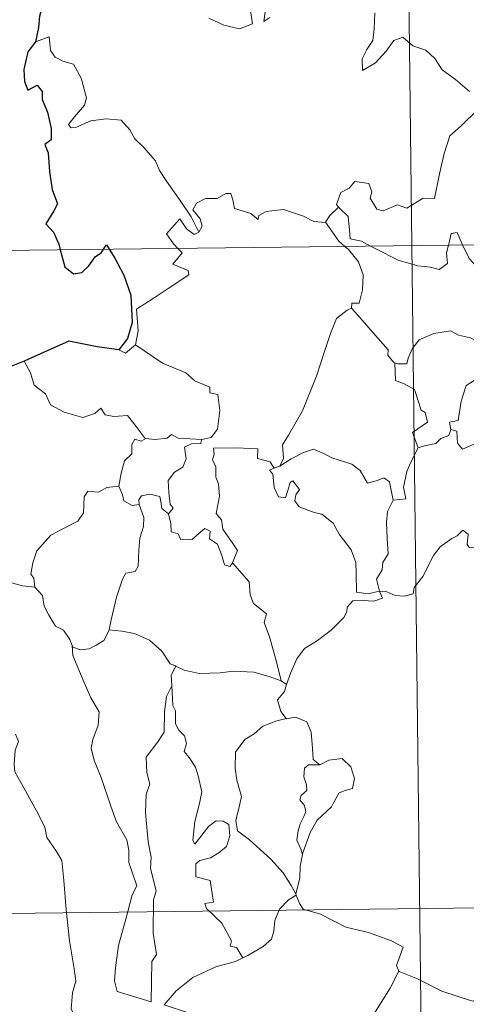
# Model space of a CAD drawing. Units: metres. Extents: x 578925 to 583415, y 4758569 to 4761591.
# Drawn here: x 579252 to 579293, y 4760557 to 4760646 of the extents above; entities that cross this region are included whole.
import ezdxf

# ---------------------------------------------------------------- set-up
doc = ezdxf.new("R2010")
doc.units = ezdxf.units.M
doc.header["$MEASUREMENT"] = 0
doc.layers.add('Level 63', color=7, linetype='Continuous', lineweight=0)

msp = doc.modelspace()

# ---------------------------------------------------------------- linework, layer by layer
at = {"layer": 'Level 63', "linetype": 'Continuous', "lineweight": 0}
for points in [[(579285.21, 4760866.76, -0.49), (579288.07, 4760625.84, -0.49)], [(579269.61, 4760646.51, -0.49), (579270.96, 4760645.86, -0.49), (579272.4, 4760645.52, -0.49), (579273.59, 4760645.99, -0.49), (579273.34, 4760647.58, -0.49)], [(579274.8, 4760647.5, -0.49), (579274.62, 4760646.21, -0.49), (579275.15, 4760646.57, -0.49)], [(579284.7, 4760646.99, -0.49), (579284.63, 4760645.53, -0.49), (579284.53, 4760644.46, -0.49), (579283.97, 4760643.65, -0.49), (579283.55, 4760642.82, -0.49), (579283.59, 4760641.74, -0.49), (579284.75, 4760642.46, -0.49), (579285.72, 4760643.51, -0.49), (579286.43, 4760644.47, -0.49), (579287.25, 4760644.78, -0.49), (579288.17, 4760644, -0.49), (579289.33, 4760643.6, -0.49), (579290.15, 4760642.83, -0.49), (579290.81, 4760641.8, -0.49), (579292.03, 4760640.94, -0.49), (579293.31, 4760639.83, -0.49)], [(579268.69, 4760627.06, -0.49), (579267.99, 4760628.46, -0.49), (579267.01, 4760629.93, -0.49), (579265.77, 4760631.68, -0.49), (579265.13, 4760632.66, -0.49), (579264.75, 4760633.55, -0.49), (579263.67, 4760634.77, -0.49), (579262.88, 4760635.53, -0.49), (579262.42, 4760636.37, -0.49), (579261.64, 4760637.23, -0.49), (579260.27, 4760637.36, -0.49), (579258.87, 4760637.17, -0.49), (579257.59, 4760636.6, -0.49), (579257.08, 4760636.53, -0.49), (579256.86, 4760636.83, -0.49), (579257.41, 4760637.53, -0.49), (579258.31, 4760638.6, -0.49), (579258.5, 4760639.27, -0.49), (579258.01, 4760641.06, -0.49), (579257.3, 4760642.31, -0.49), (579256.34, 4760642.6, -0.49), (579255.65, 4760642.95, -0.49), (579255.23, 4760643.57, -0.49), (579255.09, 4760644.82, -0.49), (579253.85, 4760644.36, -0.49)], [(579294.04, 4760638.18, -0.49), (579292.54, 4760636.72, -0.49), (579291.51, 4760635.8, -0.49), (579291.01, 4760634.2, -0.49), (579290.59, 4760632.37, -0.49), (579290.11, 4760630.13, -0.49), (579289.1, 4760630.15, -0.49), (579287.61, 4760629.24, -0.49), (579286.75, 4760629.53, -0.49), (579285.47, 4760629, -0.49), (579284.89, 4760629.14, -0.49), (579284.28, 4760630.16, -0.49), (579284.43, 4760630.72, -0.49), (579284.15, 4760631.49, -0.49), (579282.87, 4760631.67, -0.49), (579282.36, 4760631.07, -0.49), (579281.6, 4760630.66, -0.49), (579281.22, 4760629.56, -0.49), (579281.41, 4760629.33, -0.49)], [(579199.79, 4760624.8, -0.49), (579729.44, 4760631.09, -0.49)], [(579280.22, 4760627.97, -0.49), (579280.21, 4760627.95, -0.49), (579279.15, 4760628.04, -0.49), (579278.21, 4760628.53, -0.49), (579276.41, 4760629.13, -0.49), (579275.86, 4760629.07, -0.49), (579274.82, 4760628.94, -0.49), (579274.15, 4760628.58, -0.49), (579274.1, 4760628.22, -0.49), (579273.44, 4760628.75, -0.49), (579271.94, 4760629.2, -0.49), (579271.8, 4760630.01, -0.49), (579271.61, 4760630.58, -0.49), (579271.16, 4760630.56, -0.49), (579270.37, 4760630.11, -0.49), (579269.3, 4760630.12, -0.49), (579268.48, 4760629.7, -0.49), (579268.16, 4760629.1, -0.49), (579268.82, 4760628.28, -0.49), (579269.01, 4760627.62, -0.49), (579268.69, 4760627.06, -0.49)], [(579281.41, 4760629.33, -0.49), (579280.6, 4760628.59, -0.49), (579280.22, 4760627.97, -0.49)], [(579281.41, 4760629.33, -0.49), (579281.52, 4760629.2, -0.49), (579282.29, 4760628.47, -0.49), (579282.39, 4760627.24, -0.49), (579282.45, 4760626.46, -0.49), (579283.48, 4760626.25, -0.49), (579284.31, 4760625.8, -0.49)], [(579266.8, 4760625.59, -0.49), (579266.41, 4760625.99, -0.49), (579265.75, 4760626.9, -0.49), (579266.97, 4760628.26, -0.49), (579267.59, 4760627.36, -0.49), (579268.27, 4760626.85, -0.49), (579268.69, 4760627.06, -0.49)], [(579280.22, 4760627.97, -0.49), (579281.42, 4760626.23, -0.49), (579281.96, 4760625.77, -0.49)], [(579291.39, 4760625.88, -0.49), (579291.45, 4760626.11, -0.49), (579291.65, 4760626.95, -0.49), (579292.2, 4760627.04, -0.49), (579292.55, 4760626.17, -0.49), (579292.68, 4760625.9, -0.49)], [(579292.68, 4760625.9, -0.49), (579293.27, 4760624.66, -0.49), (579293.95, 4760623.95, -0.49), (579294.44, 4760623.62, -0.49)], [(579262.95, 4760616.83, -0.49), (579263.2, 4760618.1, -0.49), (579263.02, 4760620.07, -0.49), (579264.65, 4760621.11, -0.49), (579265.91, 4760621.94, -0.49), (579267.79, 4760623.18, -0.49), (579267.72, 4760623.58, -0.49), (579266.34, 4760624.15, -0.49), (579267.2, 4760625.18, -0.49), (579266.8, 4760625.59, -0.49)], [(579281.96, 4760625.77, -0.49), (579282.31, 4760625.48, -0.49), (579283.23, 4760624.38, -0.49), (579283.63, 4760623.2, -0.49), (579283.57, 4760621.81, -0.49), (579283.29, 4760620.6, -0.49), (579282.6, 4760620.61, -0.49), (579282.59, 4760620.17, -0.49)], [(579284.31, 4760625.8, -0.49), (579284.8, 4760625.54, -0.49), (579286.81, 4760624.51, -0.49), (579288.62, 4760624.01, -0.49), (579289.76, 4760623.89, -0.49), (579290.54, 4760623.68, -0.49), (579291.31, 4760624.2, -0.49), (579291.21, 4760625.17, -0.49), (579291.39, 4760625.88, -0.49)], [(579288.07, 4760625.84, -0.49), (579291.65, 4760324.71, -0.49)], [(579276.07, 4760605.79, -0.49), (579276.41, 4760606.51, -0.49), (579276.3, 4760607.73, -0.49), (579276.85, 4760608.63, -0.49), (579278.13, 4760610.82, -0.49), (579279.42, 4760614.07, -0.49), (579280.09, 4760616.12, -0.49), (579280.66, 4760617.87, -0.49), (579281.21, 4760619.23, -0.49), (579282.18, 4760619.99, -0.49), (579282.59, 4760620.17, -0.49)], [(579282.59, 4760620.17, -0.49), (579283.16, 4760619.53, -0.49), (579284.55, 4760617.91, -0.49), (579285.9, 4760616.37, -0.49), (579285.87, 4760615.89, -0.49), (579286.39, 4760615.25, -0.49), (579286.51, 4760615.2, -0.49)], [(579286.51, 4760615.2, -0.49), (579286.79, 4760615.09, -0.49), (579287.6, 4760615.1, -0.49), (579287.74, 4760615.6, -0.49), (579288.09, 4760616.45, -0.49), (579288.74, 4760617.28, -0.49), (579289.42, 4760617.59, -0.49), (579290.05, 4760617.86, -0.49), (579291.59, 4760618.09, -0.49), (579292.32, 4760617.7, -0.49), (579293.41, 4760617.46, -0.49), (579294.26, 4760617.05, -0.49), (579295.08, 4760616.89, -0.49), (579295.18, 4760616.89, -0.49)], [(579261.43, 4760616.36, -0.49), (579262.03, 4760616.07, -0.49), (579262.95, 4760616.83, -0.49)], [(579262.95, 4760616.83, -0.49), (579265.39, 4760615.17, -0.49), (579267.52, 4760614.27, -0.49), (579268.35, 4760613.55, -0.49), (579269.7, 4760612.98, -0.49), (579269.69, 4760612.45, -0.49), (579270.42, 4760612.31, -0.49), (579270.6, 4760610.86, -0.49), (579270.41, 4760609.17, -0.49), (579269.83, 4760608.4, -0.49), (579268.93, 4760608.24, -0.49)], [(579295.18, 4760616.89, -0.49), (579295.07, 4760616.06, -0.49), (579294.84, 4760615.19, -0.49), (579294.42, 4760614.28, -0.49), (579293.79, 4760613.62, -0.49), (579292.99, 4760613.12, -0.49), (579292.56, 4760611.7, -0.49), (579292.29, 4760609.95, -0.49), (579291.48, 4760609.81, -0.49), (579291.6, 4760609.12, -0.49)], [(579252.82, 4760615.34, -0.49), (579253.4, 4760614.29, -0.49), (579253.74, 4760613.16, -0.49), (579254.76, 4760612.36, -0.49), (579255.21, 4760611.36, -0.49), (579256.47, 4760610.7, -0.49), (579258.17, 4760610.23, -0.49), (579259.25, 4760610.58, -0.49), (579259.78, 4760611.06, -0.49), (579260.2, 4760610.46, -0.49), (579260.96, 4760610.31, -0.49), (579262.23, 4760610.4, -0.49), (579262.99, 4760609.4, -0.49), (579263.83, 4760608.32, -0.49), (579263.87, 4760608.32, -0.49)], [(579288.65, 4760607.48, -0.49), (579288.12, 4760608.85, -0.49), (579289.49, 4760609.81, -0.49), (579289.29, 4760610.67, -0.49), (579288.91, 4760610.89, -0.49), (579288.32, 4760612.76, -0.49), (579287.38, 4760613.29, -0.49), (579286.58, 4760613.6, -0.49), (579286.51, 4760615.2, -0.49)], [(579291.6, 4760609.12, -0.49), (579291.42, 4760608.59, -0.49), (579290.69, 4760608.31, -0.49), (579290.25, 4760607.85, -0.49), (579289.23, 4760607.66, -0.49), (579288.65, 4760607.48, -0.49)], [(579291.6, 4760609.12, -0.49), (579292.15, 4760608.98, -0.49), (579292.21, 4760607.9, -0.49), (579292.66, 4760607.36, -0.49), (579293.63, 4760607.78, -0.49), (579294.34, 4760607.91, -0.49), (579294.94, 4760607.86, -0.49), (579295.26, 4760608.44, -0.49), (579295.89, 4760608.65, -0.49), (579297.01, 4760609.09, -0.49), (579297.28, 4760609.47, -0.49), (579298.14, 4760609.78, -0.49)], [(579261.44, 4760604, -0.49), (579261.65, 4760605.16, -0.49), (579261.95, 4760606.28, -0.49), (579262.62, 4760606.93, -0.49), (579262.61, 4760607.77, -0.49), (579262.89, 4760608.26, -0.49), (579263.45, 4760608.07, -0.49), (579263.87, 4760608.32, -0.49)], [(579263.87, 4760608.32, -0.49), (579264.69, 4760608.22, -0.49), (579265.82, 4760608.36, -0.49), (579266.22, 4760608.69, -0.49), (579266.83, 4760608.35, -0.49), (579268.93, 4760608.24, -0.49)], [(579268.93, 4760608.24, -0.49), (579268.88, 4760607.87, -0.49), (579268.02, 4760607.82, -0.49), (579267.39, 4760607.52, -0.49), (579267.54, 4760606.48, -0.49), (579267.24, 4760605.71, -0.49), (579266.48, 4760605.27, -0.49), (579265.92, 4760604.49, -0.49), (579265.97, 4760603.42, -0.49), (579266.09, 4760602.34, -0.49), (579266.38, 4760601.99, -0.49), (579265.93, 4760601.47, -0.49)], [(579271.77, 4760597.01, -0.49), (579272.23, 4760598.13, -0.49), (579271.78, 4760598.79, -0.49), (579270.88, 4760600.08, -0.49), (579270.76, 4760600.92, -0.49), (579270.29, 4760601.51, -0.49), (579270.58, 4760603.09, -0.49), (579270.5, 4760604.21, -0.49), (579270.25, 4760604.81, -0.49), (579270.24, 4760605.73, -0.49), (579269.95, 4760606.39, -0.49), (579270.09, 4760606.89, -0.49), (579270.02, 4760607.44, -0.49), (579272.12, 4760607.48, -0.49), (579274.06, 4760607.38, -0.49), (579274.03, 4760606.49, -0.49), (579275.2, 4760606.2, -0.49), (579275.53, 4760605.65, -0.49), (579275.71, 4760605.69, -0.49)], [(579276.07, 4760605.79, -0.49), (579277.09, 4760606.46, -0.49), (579278.23, 4760607.03, -0.49), (579279.13, 4760607.35, -0.49), (579280.06, 4760606.95, -0.49), (579280.78, 4760606.56, -0.49), (579282.61, 4760605.97, -0.49), (579283.38, 4760605.41, -0.49), (579284.02, 4760604.27, -0.49), (579284.81, 4760604.47, -0.49), (579285.51, 4760604.75, -0.49), (579286.02, 4760604.37, -0.49), (579286.36, 4760602.72, -0.49)], [(579286.36, 4760602.72, -0.49), (579287.53, 4760602.82, -0.49), (579287.31, 4760603.88, -0.49), (579287.62, 4760605.32, -0.49), (579287.95, 4760606.09, -0.49), (579288.65, 4760607.48, -0.49)], [(579285.11, 4760594.44, -0.49), (579285.1, 4760594.45, -0.49), (579284.1, 4760594.21, -0.49), (579283.03, 4760594.36, -0.49), (579283.01, 4760596.04, -0.49), (579282.98, 4760597.05, -0.49), (579282.56, 4760598.2, -0.49), (579281.46, 4760599.62, -0.49), (579280.91, 4760600.63, -0.49), (579279.87, 4760601.45, -0.49), (579279.18, 4760601.58, -0.49), (579277.83, 4760602.1, -0.49), (579277.42, 4760602.65, -0.49), (579277.53, 4760603.21, -0.49), (579277.86, 4760603.67, -0.49), (579277.25, 4760604.48, -0.49), (579277, 4760604.32, -0.49), (579276.8, 4760603.6, -0.49), (579276.57, 4760602.92, -0.49), (579275.93, 4760603.03, -0.49), (579275.54, 4760603.86, -0.49), (579275.49, 4760604.49, -0.49), (579275.43, 4760605.09, -0.49), (579275.12, 4760605.44, -0.49), (579275.71, 4760605.69, -0.49)], [(579275.71, 4760605.69, -0.49), (579276.07, 4760605.79, -0.49)], [(579253.79, 4760594.82, -0.49), (579253.69, 4760595.63, -0.49), (579253.43, 4760595.98, -0.49), (579253.6, 4760597.02, -0.49), (579253.97, 4760598.1, -0.49), (579255.24, 4760599.53, -0.49), (579256.35, 4760600.12, -0.49), (579257.7, 4760600.82, -0.49), (579258.23, 4760601.56, -0.49), (579258.28, 4760603.03, -0.49), (579258.61, 4760603.53, -0.49), (579259.57, 4760603.44, -0.49), (579260.34, 4760603.87, -0.49), (579261.44, 4760604, -0.49)], [(579261.44, 4760604, -0.49), (579261.75, 4760603.19, -0.49), (579261.89, 4760602.66, -0.49), (579262.65, 4760602.24, -0.49), (579263.28, 4760602.31, -0.49)], [(579263.28, 4760602.31, -0.49), (579263.24, 4760602.73, -0.49), (579263.5, 4760603.12, -0.49), (579264.24, 4760603.27, -0.49), (579265.15, 4760603.04, -0.49), (579265.24, 4760602.58, -0.49), (579265.34, 4760601.96, -0.49), (579265.93, 4760601.47, -0.49)], [(579286.36, 4760602.72, -0.49), (579285.86, 4760601.68, -0.49), (579285.75, 4760600.7, -0.49), (579285.81, 4760599.22, -0.49), (579285.9, 4760597.83, -0.49), (579285.42, 4760597.06, -0.49), (579285.38, 4760596.39, -0.49), (579284.86, 4760595.53, -0.49), (579285.11, 4760594.44, -0.49)], [(579260.54, 4760590.94, -0.49), (579260.74, 4760591.84, -0.49), (579261.23, 4760593.91, -0.49), (579261.75, 4760595.54, -0.49), (579262.06, 4760596.07, -0.49), (579262.9, 4760596.23, -0.49), (579263.2, 4760596.72, -0.49), (579263.25, 4760598.16, -0.49), (579263.34, 4760599.27, -0.49), (579263.67, 4760600.33, -0.49), (579263.7, 4760601.13, -0.49), (579263.28, 4760602.31, -0.49)], [(579265.93, 4760601.47, -0.49), (579266.16, 4760600.59, -0.49), (579266.2, 4760599.84, -0.49), (579266.81, 4760599.66, -0.49), (579267.05, 4760599.1, -0.49), (579268.08, 4760599.13, -0.49), (579268.71, 4760599.68, -0.49), (579269.25, 4760600.13, -0.49), (579269.72, 4760599.89, -0.49), (579269.67, 4760599.19, -0.49), (579270.39, 4760598.72, -0.49), (579270.75, 4760597.77, -0.49), (579271.03, 4760596.85, -0.49), (579271.51, 4760596.68, -0.49), (579271.77, 4760597, -0.49), (579271.77, 4760597.01, -0.49)], [(579285.11, 4760594.44, -0.49), (579285.73, 4760594.42, -0.49), (579286.56, 4760594.06, -0.49), (579287.38, 4760594, -0.49), (579288.19, 4760594.21, -0.49), (579288.27, 4760594.79, -0.49), (579289.06, 4760595.78, -0.49), (579290.04, 4760597.68, -0.49), (579290.64, 4760598.48, -0.49), (579291.69, 4760599.24, -0.49), (579292.2, 4760599.48, -0.49), (579292.7, 4760600, -0.49), (579293.18, 4760599.62, -0.49), (579293.08, 4760598.7, -0.49), (579293.28, 4760598.42, -0.49), (579294.43, 4760598.38, -0.49), (579296.34, 4760598.38, -0.49), (579296.36, 4760598.38, -0.49)], [(579276.2, 4760586.29, -0.49), (579275.72, 4760588.14, -0.49), (579275.14, 4760590.3, -0.49), (579274.63, 4760591.59, -0.49), (579274.84, 4760592.4, -0.49), (579273.66, 4760593.34, -0.49), (579273.36, 4760594.11, -0.49), (579273.27, 4760595.29, -0.49), (579271.77, 4760597.01, -0.49)], [(579251.58, 4760595.24, -0.49), (579252.67, 4760594.94, -0.49), (579253.79, 4760594.82, -0.49)], [(579253.79, 4760594.82, -0.49), (579254.5, 4760594.05, -0.49), (579254.64, 4760593.07, -0.49), (579255.08, 4760592.26, -0.49), (579255.68, 4760591.28, -0.49), (579256.39, 4760590.89, -0.49), (579256.98, 4760590.04, -0.49), (579257.19, 4760589.51, -0.49)], [(579276.67, 4760585.97, -0.49), (579277.06, 4760587.06, -0.49), (579277.61, 4760588.29, -0.49), (579278.3, 4760589.24, -0.49), (579279.49, 4760589.96, -0.49), (579280.73, 4760590.91, -0.49), (579281.88, 4760592.04, -0.49), (579282.15, 4760592.56, -0.49), (579282.18, 4760592.98, -0.49), (579282.7, 4760593.58, -0.49), (579283.65, 4760593.6, -0.49), (579284.6, 4760593.54, -0.49), (579285.39, 4760593.82, -0.49), (579285.11, 4760594.44, -0.49)], [(579257.19, 4760589.51, -0.49), (579257.25, 4760589.36, -0.49), (579257.93, 4760589.12, -0.49), (579258.73, 4760589.22, -0.49), (579259.37, 4760589.55, -0.49), (579260.07, 4760589.97, -0.49), (579260.5, 4760590.79, -0.49), (579260.54, 4760590.94, -0.49)], [(579260.54, 4760590.94, -0.49), (579261.71, 4760590.8, -0.49), (579262.84, 4760590.59, -0.49), (579264.22, 4760589.98, -0.49), (579265.35, 4760588.99, -0.49), (579266.09, 4760587.83, -0.49), (579266.57, 4760587.65, -0.49), (579266.61, 4760587.63, -0.49)], [(579257.19, 4760589.51, -0.49), (579257.26, 4760588.59, -0.49), (579258.11, 4760586.56, -0.49), (579258.88, 4760584.77, -0.49), (579259.64, 4760583.48, -0.49), (579259.56, 4760582.26, -0.49), (579259.06, 4760580.97, -0.49), (579258.9, 4760580.19, -0.49), (579259.19, 4760579.06, -0.49), (579259.81, 4760577.53, -0.49), (579260.71, 4760574.9, -0.49), (579261.23, 4760573.5, -0.49), (579262.16, 4760571.86, -0.49), (579262.33, 4760570.92, -0.49), (579262.35, 4760569.8, -0.49), (579263.08, 4760567.68, -0.49), (579262.63, 4760566.86, -0.49), (579262.06, 4760564.64, -0.49), (579261.4, 4760562.24, -0.49), (579261.14, 4760560.23, -0.49), (579261.04, 4760559.04, -0.49), (579261.27, 4760558.08, -0.49)], [(579266.61, 4760587.63, -0.49), (579266.19, 4760586.81, -0.49), (579266.25, 4760585.87, -0.49), (579266.25, 4760585.84, -0.49)], [(579266.61, 4760587.63, -0.49), (579267.38, 4760587.27, -0.49), (579268.72, 4760586.96, -0.49), (579270.65, 4760587.03, -0.49), (579271.81, 4760587.19, -0.49), (579273.71, 4760587.08, -0.49), (579275.1, 4760586.68, -0.49), (579276.2, 4760586.29, -0.49)], [(579261.27, 4760558.08, -0.49), (579264.36, 4760557.14, -0.49), (579264.42, 4760560.79, -0.49), (579264.85, 4760561.43, -0.49), (579264.54, 4760563.37, -0.49), (579264.59, 4760566.41, -0.49), (579264.82, 4760567.22, -0.49), (579264.3, 4760569.24, -0.49), (579264.37, 4760570.29, -0.49), (579264.08, 4760571.68, -0.49), (579263.86, 4760574.33, -0.49), (579263.91, 4760575.99, -0.49), (579264.24, 4760576.9, -0.49), (579263.98, 4760577.98, -0.49), (579263.91, 4760579.35, -0.49), (579264.97, 4760580.75, -0.49), (579265.56, 4760581.64, -0.49), (579265.59, 4760583.49, -0.49), (579265.75, 4760584.87, -0.49), (579266.25, 4760585.84, -0.49)], [(579266.25, 4760585.84, -0.49), (579266.35, 4760584.06, -0.49), (579266.57, 4760583.56, -0.49), (579266.57, 4760582.39, -0.49), (579266.87, 4760581.82, -0.49), (579267.41, 4760581.31, -0.49), (579267.58, 4760580.62, -0.49), (579267.37, 4760579.88, -0.49), (579267.82, 4760579.34, -0.49), (579268.39, 4760578.45, -0.49), (579268.65, 4760577.67, -0.49), (579268.96, 4760576.21, -0.49), (579268.76, 4760575.15, -0.49), (579268.35, 4760573.52, -0.49), (579268.16, 4760571.79, -0.49), (579268.34, 4760571.45, -0.49), (579268.97, 4760572.27, -0.49), (579269.61, 4760573.11, -0.49), (579270.27, 4760573.58, -0.49), (579270.91, 4760573.54, -0.49), (579271.44, 4760573.24, -0.49), (579271.51, 4760572.22, -0.49), (579271.23, 4760571.25, -0.49), (579270.52, 4760570.67, -0.49), (579269.75, 4760570.22, -0.49), (579268.79, 4760569.98, -0.49), (579268.44, 4760569.67, -0.49), (579268.43, 4760568.5, -0.49), (579269.73, 4760568.17, -0.49), (579270.03, 4760566.18, -0.49), (579269.26, 4760566.08, -0.49), (579269.4, 4760565.61, -0.49), (579270.8, 4760564.27, -0.49), (579271.67, 4760562.67, -0.49), (579271.55, 4760562.2, -0.49), (579272.14, 4760562.08, -0.49), (579272.71, 4760561.14, -0.49)], [(579276.67, 4760585.97, -0.49), (579276.5, 4760585.34, -0.49), (579275.86, 4760584.56, -0.49), (579276.17, 4760583.5, -0.49), (579276.63, 4760582.87, -0.49)], [(579276.2, 4760586.29, -0.49), (579276.67, 4760585.97, -0.49)], [(579276.63, 4760582.87, -0.49), (579276.66, 4760582.84, -0.49), (579277.5, 4760582.99, -0.49), (579278.51, 4760582.56, -0.49), (579278.9, 4760581.64, -0.49), (579279.02, 4760580.14, -0.49), (579279.1, 4760579.14, -0.49), (579279.69, 4760578.68, -0.49)], [(579276.63, 4760582.87, -0.49), (579275.8, 4760582.68, -0.49), (579274.51, 4760582.18, -0.49), (579273.73, 4760581.48, -0.49), (579272.88, 4760580.97, -0.49), (579272.04, 4760579.82, -0.49), (579272.01, 4760578.37, -0.49), (579272.16, 4760577.28, -0.49), (579272.57, 4760575.8, -0.49), (579272.41, 4760574.98, -0.49), (579272.07, 4760573.62, -0.49), (579272.21, 4760572.68, -0.49), (579273.32, 4760571.84, -0.49), (579275.25, 4760570.09, -0.49), (579276.38, 4760568.86, -0.49), (579277.08, 4760567.7, -0.49), (579277.52, 4760566.95, -0.49)], [(579252.04, 4760581.44, -0.49), (579252.32, 4760580.78, -0.49), (579252, 4760580.01, -0.49), (579251.9, 4760578.7, -0.49), (579251.96, 4760578.03, -0.49), (579252.78, 4760576.58, -0.49), (579253.95, 4760574.49, -0.49), (579254.71, 4760573.02, -0.49), (579254.88, 4760572.06, -0.49), (579255.75, 4760570.8, -0.49), (579256.26, 4760569.99, -0.49), (579256.43, 4760568.17, -0.49), (579256.64, 4760565.48, -0.49), (579256.93, 4760562.69, -0.49), (579257.37, 4760560.12, -0.49), (579257.51, 4760559.02, -0.49), (579257.22, 4760557.96, -0.49), (579257.09, 4760556.49, -0.49), (579259.39, 4760551.67, -0.49), (579260.79, 4760552.02, -0.49), (579262, 4760551.92, -0.49), (579263.71, 4760552.3, -0.49)], [(579279.69, 4760578.68, -0.49), (579278.67, 4760578.66, -0.49), (579278.3, 4760578.38, -0.49), (579278.24, 4760577.58, -0.49), (579278.49, 4760576.85, -0.49), (579278.51, 4760576.35, -0.49), (579278.01, 4760575.89, -0.49), (579277.87, 4760575.5, -0.49), (579278.3, 4760574.97, -0.49), (579278.44, 4760574.41, -0.49), (579278.26, 4760573.96, -0.49), (579277.92, 4760573.32, -0.49), (579277.74, 4760572.66, -0.49), (579277.6, 4760571.83, -0.49), (579278.01, 4760570.94, -0.49), (579278.12, 4760570.51, -0.49)], [(579279.69, 4760578.68, -0.49), (579280.51, 4760579.08, -0.49), (579281.74, 4760579.24, -0.49), (579282.52, 4760578.49, -0.49), (579282.85, 4760577.44, -0.49), (579282.67, 4760576.53, -0.49), (579282.01, 4760576.34, -0.49), (579281.45, 4760576.12, -0.49), (579280.92, 4760575.17, -0.49), (579280.75, 4760574.85, -0.49), (579279.47, 4760573.63, -0.49), (579278.81, 4760572.52, -0.49), (579278.14, 4760570.59, -0.49), (579278.12, 4760570.51, -0.49)], [(579278.12, 4760570.51, -0.49), (579277.91, 4760569.46, -0.49), (579277.87, 4760568.38, -0.49), (579277.52, 4760566.95, -0.49), (579277.56, 4760566.84, -0.49)], [(579200.51, 4760564.57, -0.49), (579641.88, 4760569.81, -0.49)], [(579277.56, 4760566.84, -0.49), (579276.85, 4760566.41, -0.49), (579276.04, 4760565.55, -0.49), (579275.6, 4760564.53, -0.49), (579275.52, 4760563.56, -0.49), (579275.31, 4760562.83, -0.49), (579274.55, 4760562.15, -0.49), (579273.15, 4760561.34, -0.49), (579272.71, 4760561.14, -0.49)], [(579277.56, 4760566.84, -0.49), (579277.84, 4760566.06, -0.49), (579278.19, 4760565.57, -0.49), (579279.76, 4760565.1, -0.49), (579282.05, 4760563.93, -0.49), (579284.13, 4760563.44, -0.49), (579286.22, 4760562.68, -0.49), (579287.28, 4760562.1, -0.49), (579286.68, 4760560.44, -0.49), (579286.89, 4760559.93, -0.49)], [(579272.71, 4760561.14, -0.49), (579272.03, 4760560.81, -0.49), (579270.24, 4760560.31, -0.49), (579268.17, 4760559.34, -0.49), (579266.63, 4760558.15, -0.49), (579265.54, 4760556.85, -0.49)], [(579265.54, 4760556.85, -0.49), (579267.77, 4760556.14, -0.49), (579270.57, 4760554.84, -0.49), (579271.44, 4760554.08, -0.49), (579272.88, 4760553.69, -0.49), (579274.09, 4760553.56, -0.49), (579275.47, 4760553.52, -0.49), (579277.15, 4760552.68, -0.49), (579278.14, 4760551.99, -0.49), (579278.94, 4760551.8, -0.49), (579280.29, 4760552.24, -0.49), (579281.81, 4760553.02, -0.49), (579283.06, 4760554.24, -0.49), (579284.45, 4760555.78, -0.49), (579285.27, 4760557.08, -0.49), (579286.1, 4760558.37, -0.49), (579286.89, 4760559.93, -0.49)], [(579286.89, 4760559.93, -0.49), (579286.91, 4760559.9, -0.49), (579288.57, 4760559.22, -0.49), (579290.79, 4760558.1, -0.49), (579293.59, 4760557.21, -0.49), (579294.97, 4760557.67, -0.49), (579296.14, 4760557.9, -0.49)]]:
    msp.add_polyline3d(points, dxfattribs=at)
at = {"layer": 'Level 63', "linetype": 'Continuous', "lineweight": 30}
for points in [[(579265.83, 4760649.64, -0.49), (579264.94, 4760649.18, -0.49), (579263.9, 4760648.95, -0.49), (579262.61, 4760648.44, -0.49), (579261.25, 4760648.48, -0.49), (579259.84, 4760647.86, -0.49), (579258.64, 4760647.36, -0.49), (579257.31, 4760647.46, -0.49), (579256.51, 4760647.79, -0.49), (579255.84, 4760647.3, -0.49), (579255.47, 4760647.48, -0.49), (579254.63, 4760648.04, -0.49), (579254.21, 4760646.68, -0.49), (579254.12, 4760645.65, -0.49), (579253.85, 4760644.36, -0.49)], [(579253.85, 4760644.36, -0.49), (579253.15, 4760643.46, -0.49), (579252.79, 4760641.84, -0.49), (579252.84, 4760640.74, -0.49), (579253.17, 4760639.96, -0.49), (579254, 4760640.43, -0.49), (579254.45, 4760639.84, -0.49), (579254.47, 4760639.11, -0.49), (579254.95, 4760637.97, -0.49), (579255.27, 4760636.48, -0.49), (579255.29, 4760635.45, -0.49), (579254.7, 4760635.02, -0.49), (579255, 4760634.28, -0.49), (579255.13, 4760632.55, -0.49), (579255.36, 4760630.94, -0.49), (579255.85, 4760629.63, -0.49), (579255.51, 4760628.99, -0.49), (579254.8, 4760627.81, -0.49), (579255.5, 4760627.05, -0.49), (579255.98, 4760625.98, -0.49), (579256.11, 4760625.47, -0.49)], [(579260.04, 4760625.51, -0.49), (579260.31, 4760625.92, -0.49), (579260.56, 4760625.52, -0.49)], [(579256.11, 4760625.47, -0.49), (579256.53, 4760623.92, -0.49), (579257.32, 4760623.29, -0.49), (579258.07, 4760623.41, -0.49), (579258.7, 4760624.01, -0.49), (579259.27, 4760624.82, -0.49), (579259.84, 4760625.22, -0.49), (579260.04, 4760625.51, -0.49)], [(579260.56, 4760625.52, -0.49), (579261.05, 4760624.71, -0.49), (579261.87, 4760623.16, -0.49), (579262.51, 4760621.34, -0.49), (579262.64, 4760618.84, -0.49), (579262.23, 4760617.39, -0.49), (579261.43, 4760616.36, -0.49)], [(579261.43, 4760616.36, -0.49), (579259.45, 4760616.65, -0.49), (579256.87, 4760617.17, -0.49), (579254.9, 4760616.29, -0.49), (579252.82, 4760615.34, -0.49)], [(579252.82, 4760615.34, -0.49), (579251.45, 4760614.8, -0.49), (579250.7, 4760614.74, -0.49), (579250.06, 4760613.98, -0.49), (579249.29, 4760612.84, -0.49), (579248.68, 4760611.74, -0.49), (579247.96, 4760610.93, -0.49), (579247.24, 4760610.53, -0.49), (579246.58, 4760610.46, -0.49)]]:
    msp.add_polyline3d(points, dxfattribs=at)

doc.saveas('drawing.dxf')
